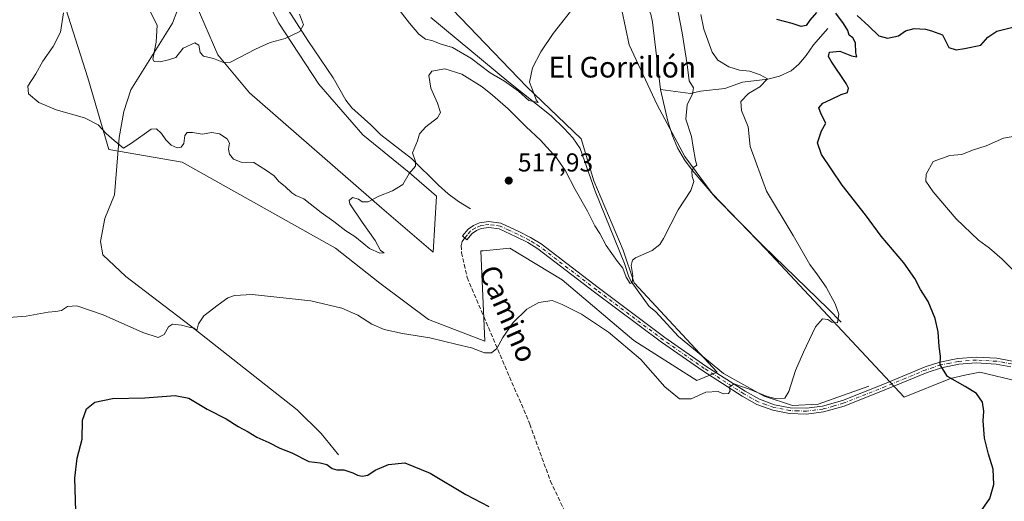
# Model space of a CAD drawing. Units: metres. Extents: x 641608 to 645069, y 4727569 to 4729953.
# Drawn here: x 642715 to 643096, y 4728263 to 4728449 of the extents above; entities that cross this region are included whole.
import ezdxf
from ezdxf.enums import TextEntityAlignment as Align

# ---------------------------------------------------------------- set-up
doc = ezdxf.new("R2010")
doc.units = ezdxf.units.M
doc.header["$MEASUREMENT"] = 0
doc.linetypes.add('DGN Style 3', pattern=[2.307223, 1.648017, -0.659207])
doc.linetypes.add('DGN Style 4', pattern=[2.638475, 1.318413, -0.659207, 0.001648, -0.659207])
for name, color, linetype, lineweight in [('Camino Cxs', 7, 'Continuous', 0), ('Camino eje', 30, 'DGN Style 4', 13), ('Corriente natural lineal', 142, 'Continuous', 13), ('Cultivos herbáceos CxS', 92, 'Continuous', 0), ('Curva de nivel maestra', 30, 'Continuous', 30), ('Curva de nivel normal', 30, 'Continuous', 0), ('Matorral CxS', 135, 'Continuous', 0), ('Pastizal CxS', 92, 'Continuous', 0), ('Punto de cota en terreno', 7, 'Continuous', 0), ('Rótulo de punto de cota en terreno', 7, 'Continuous', 0), ('Senda', 7, 'DGN Style 3', 0), ('Texto cartográfico', 7, 'Continuous', 0)]:
    doc.layers.add(name, color=color, linetype=linetype, lineweight=lineweight)
doc.styles.add('Style-Arial', font='txt')

# ---------------------------------------------------------------- blocks, each defined once
blk = doc.blocks.new('*U17')
at = {"layer": 'Cultivos herbáceos CxS', "color": 92, "linetype": 'Continuous', "lineweight": 0}
for points in [[(642946.7109, 4728459.8589, 510.3964), (642951.0855, 4728439.6593, 511.3111), (642961.8951, 4728416.4659, 512.3776), (642972.6157, 4728396.4443, 514.2272), (642983.1765, 4728382.1347, 516.0263), (643004.1029, 4728360.4941, 518.2441), (643057.4799, 4728303.2823, 523.6489), (643075.3763, 4728310.6073, 525.1422), (643080.9455, 4728311.8011, 525.4681), (643086.7651, 4728313.0483, 525.8209), (643116.8631, 4728305.7237, 526.988)], [(642727.2835, 4728471.4809, 515.9308), (642741.4947, 4728426.8417, 514.0664), (642749.6201, 4728399.1975, 515.5004), (642778.0641, 4728394.3197, 516.0669), (642837.3873, 4728360.9835, 517.8973), (642854.5889, 4728347.4059, 518.4347), (642873.3997, 4728333.3271, 518.8391), (642895.2247, 4728325.0495, 519.4446), (642893.6153, 4728359.9327, 518.4289), (642894.4673, 4728360.0125, 518.4557), (642904.8393, 4728360.9837, 518.2533), (642925.1549, 4728348.7881, 519.2714), (642952.7855, 4728325.2085, 519.3393), (642977.1653, 4728309.7611, 519.6649), (642985.1083, 4728312.9659, 519.4417), (642953.0209, 4728347.6291, 515.5877), (642948.7231, 4728360.1709, 514.6013), (642937.3457, 4728387.0023, 512.522), (642932.4699, 4728403.2641, 511.191), (642911.3413, 4728423.5905, 509.8632), (642873.1471, 4728463.4307, 507.1202)], [(642800.1545, 4728477.3371, 505.8938), (642815.4469, 4728447.9829, 509.323), (642830.8875, 4728424.4033, 511.3793), (642847.9531, 4728404.8897, 513.1852), (642865.8319, 4728390.2539, 514.8333), (642876.5137, 4728381.0453, 515.8249), (642875.2113, 4728359.4167, 516.9141), (642855.2665, 4728376.4323, 515.2175), (642804.0695, 4728421.1511, 511.0427), (642791.7879, 4728435.8229, 509.5244), (642773.4485, 4728478.4929, 504.7061)]]:
    blk.add_polyline3d(points, dxfattribs=at)
blk = doc.blocks.new('5PATER')
at = {"layer": 'Pastizal CxS', "linetype": 'Continuous', "lineweight": 0}
h = blk.add_hatch(color=51, dxfattribs=at)
edge = h.paths.add_edge_path()
edge.add_ellipse((0, 0), major_axis=(-0.11, -0.111), ratio=0.999422, start_angle=0, end_angle=360)

msp = doc.modelspace()

# ---------------------------------------------------------------- linework, layer by layer
at = {"layer": 'Camino Cxs', "color": 7, "linetype": 'Continuous', "lineweight": 0}
msp.add_polyline3d([(643098.7601, 4728315.0801, 526.6214), (643093.0001, 4728316.1301, 526.366), (643085.3001, 4728316.5601, 526.0045), (643078.5501, 4728316.0501, 525.6555), (643071.9001, 4728314.7101, 525.2985), (643066.3501, 4728312.9101, 524.808), (643050.6401, 4728306.4001, 523.183), (643034.2701, 4728299.8801, 521.8863), (643026.2401, 4728297.6201, 521.4695), (643019.7201, 4728296.7901, 521.2272), (643013.1401, 4728297.0001, 521.0478), (643006.6701, 4728298.2401, 520.7154), (643000.4901, 4728300.5001, 520.5038), (642994.7801, 4728303.6701, 520.3143), (642979.4801, 4728313.5101, 519.7585), (642963.5001, 4728324.6101, 519.069), (642937.6701, 4728343.9901, 519.0847), (642915.6601, 4728360.7601, 518.5486), (642911.7801, 4728363.1301, 518.2205), (642907.3401, 4728365.3401, 517.9796), (642900.7201, 4728368.4601, 517.5701), (642896.7501, 4728369.0301, 517.5079), (642893.7601, 4728368.5701, 517.5778), (642891.9301, 4728367.7901, 517.6938), (642890.3101, 4728366.6501, 517.8267), (642888.2401, 4728364.2301, 518.0719), (642886.5301, 4728365.6901, 517.8364), (642888.7801, 4728368.3301, 517.5494), (642890.8201, 4728369.7701, 517.3771), (642893.1301, 4728370.7501, 517.2671), (642896.7401, 4728371.3001, 517.2745), (642901.3701, 4728370.6301, 517.5361), (642908.3201, 4728367.3701, 517.9284), (642912.8701, 4728365.1201, 518.2526), (642916.9401, 4728362.6201, 518.4673), (642939.0201, 4728345.7901, 518.837), (642964.8201, 4728326.4301, 518.955), (642980.7301, 4728315.3801, 519.6015), (642995.9301, 4728305.6001, 520.0795), (643001.4301, 4728302.5501, 520.3367), (643007.2701, 4728300.4201, 520.4588), (643013.3901, 4728299.2501, 520.8697), (643019.6101, 4728299.0401, 521.0651), (643025.7901, 4728299.8301, 521.3058), (643033.5501, 4728302.0201, 521.9394), (643049.7901, 4728308.4901, 523.0622), (643065.5701, 4728315.0201, 524.7989), (643071.3201, 4728316.8801, 525.2941), (643078.2401, 4728318.2801, 525.7203), (643085.2801, 4728318.8101, 526.1668), (643093.2701, 4728318.3601, 526.5844), (643099.2401, 4728317.2801, 526.6967)], dxfattribs=at)
msp.add_polyline3d([(643098.7601, 4728315.0801, 526.6214), (643093.0001, 4728316.1301, 526.366), (643085.3001, 4728316.5601, 526.0045), (643078.5501, 4728316.0501, 525.6555), (643071.9001, 4728314.7101, 525.2985), (643066.3501, 4728312.9101, 524.808), (643050.6401, 4728306.4001, 523.183), (643034.2701, 4728299.8801, 521.8863), (643026.2401, 4728297.6201, 521.4695), (643019.7201, 4728296.7901, 521.2272), (643013.1401, 4728297.0001, 521.0478), (643006.6701, 4728298.2401, 520.7154), (643000.4901, 4728300.5001, 520.5038), (642994.7801, 4728303.6701, 520.3143), (642979.4801, 4728313.5101, 519.7585), (642963.5001, 4728324.6101, 519.069), (642937.6701, 4728343.9901, 519.0847), (642915.6601, 4728360.7601, 518.5486), (642911.7801, 4728363.1301, 518.2205), (642907.3401, 4728365.3401, 517.9796), (642900.7201, 4728368.4601, 517.5701), (642896.7501, 4728369.0301, 517.5079), (642893.7601, 4728368.5701, 517.5778), (642891.9301, 4728367.7901, 517.6938), (642890.3101, 4728366.6501, 517.8267), (642888.2401, 4728364.2301, 518.0719), (642886.5301, 4728365.6901, 517.8364), (642888.7801, 4728368.3301, 517.5494), (642890.8201, 4728369.7701, 517.3771), (642893.1301, 4728370.7501, 517.2671), (642896.7401, 4728371.3001, 517.2745), (642901.3701, 4728370.6301, 517.5361), (642908.3201, 4728367.3701, 517.9284), (642912.8701, 4728365.1201, 518.2526), (642916.9401, 4728362.6201, 518.4673), (642939.0201, 4728345.7901, 518.837), (642964.8201, 4728326.4301, 518.955), (642980.7301, 4728315.3801, 519.6015), (642995.9301, 4728305.6001, 520.0795), (643001.4301, 4728302.5501, 520.3367), (643007.2701, 4728300.4201, 520.4588), (643013.3901, 4728299.2501, 520.8697), (643019.6101, 4728299.0401, 521.0651), (643025.7901, 4728299.8301, 521.3058), (643033.5501, 4728302.0201, 521.9394), (643049.7901, 4728308.4901, 523.0622), (643065.5701, 4728315.0201, 524.7989), (643071.3201, 4728316.8801, 525.2941), (643078.2401, 4728318.2801, 525.7203), (643085.2801, 4728318.8101, 526.1668), (643093.2701, 4728318.3601, 526.5844), (643099.2401, 4728317.2801, 526.6967)], dxfattribs=at)
at = {"layer": 'Camino eje', "color": 30, "linetype": 'DGN Style 4', "lineweight": 13}
msp.add_polyline3d([(643099.0001, 4728316.1801, 526.6604), (643096.1201, 4728316.7051, 526.5552), (643093.1351, 4728317.2451, 526.4422), (643085.2901, 4728317.6851, 526.0843), (643078.3951, 4728317.1651, 525.6995), (643075.0701, 4728316.4951, 525.5005), (643071.6101, 4728315.7951, 525.2955), (643068.7351, 4728314.8651, 525.0783), (643065.9601, 4728313.9651, 524.8008), (643058.0701, 4728310.7001, 523.9401), (643050.2151, 4728307.4451, 523.1056), (643033.9101, 4728300.9501, 521.9133), (643030.0301, 4728299.8551, 521.6037), (643026.0151, 4728298.7251, 521.3895), (643019.6651, 4728297.9151, 521.1828), (643016.3751, 4728298.0201, 521.0515), (643013.2651, 4728298.1251, 520.9819), (643006.9701, 4728299.3301, 520.59), (643003.8801, 4728300.4601, 520.4676), (643000.9601, 4728301.5251, 520.4259), (642995.3551, 4728304.6351, 520.2058), (642980.1051, 4728314.4451, 519.6949), (642964.1601, 4728325.5201, 519.0243), (642938.3451, 4728344.8901, 518.9725), (642927.3401, 4728353.2751, 518.9606), (642916.3001, 4728361.6901, 518.496), (642914.2651, 4728362.9401, 518.3265), (642912.3251, 4728364.1251, 518.2333), (642910.0501, 4728365.2501, 518.1155), (642907.8301, 4728366.3551, 517.945), (642904.5201, 4728367.9151, 517.6944), (642901.0451, 4728369.5451, 517.546), (642898.7301, 4728369.8801, 517.4651), (642896.7451, 4728370.1651, 517.3912), (642894.9401, 4728369.8901, 517.4056), (642893.4451, 4728369.6601, 517.4264), (642891.3751, 4728368.7801, 517.5341), (642889.5451, 4728367.4901, 517.6864), (642888.4201, 4728366.1701, 517.8316), (642887.3851, 4728364.9601, 517.9403)], dxfattribs=at)
at = {"layer": 'Corriente natural lineal', "color": 142, "linetype": 'Continuous', "lineweight": 13}
for points in [[(642889.6801, 4728376.2401, 516.5993), (642884.9901, 4728379.0001, 516.2899), (642880.9701, 4728381.9801, 515.9971), (642877.2301, 4728385.3101, 515.749), (642866.8001, 4728395.6801, 514.8037), (642854.9601, 4728404.8701, 513.5713), (642851.0601, 4728408.6801, 513.1138), (642843.6401, 4728415.2901, 512.436), (642841.4001, 4728418.2001, 512.1379), (642836.5201, 4728426.9001, 511.2457), (642826.6301, 4728441.3301, 510.2633), (642814.6101, 4728460.1901, 508.4775), (642808.6201, 4728471.3801, 507.6093), (642804.5901, 4728480.4101, 506.1353), (642803.0501, 4728487.1501, 505.3456), (642802.7001, 4728490.4301, 505.0331), (642795.1401, 4728515.2801, 502.3215), (642792.0701, 4728529.8601, 500.9804), (642791.2801, 4728532.3101, 500.7853)], [(642963.1501, 4728422.3401, 512.3587), (642960.1201, 4728448.4701, 511.2635), (642959.3601, 4728451.5201, 511.2615), (642957.2201, 4728456.0501, 510.9877), (642954.6001, 4728459.5201, 510.8539), (642949.8901, 4728464.2301, 510.4256), (642945.1401, 4728469.9701, 509.5566), (642938.1601, 4728479.6901, 508.798)], [(642838.4901, 4728281.0101, 524.5262), (642831.8701, 4728289.3101, 523.5717), (642822.5401, 4728298.4601, 522.6352), (642781.2001, 4728330.8901, 519.9594), (642756.2601, 4728350.0401, 518.5906), (642747.2701, 4728358.3401, 517.7825), (642746.4201, 4728363.5901, 517.1674), (642748.1101, 4728372.5001, 516.9717), (642751.8401, 4728381.6401, 516.6495), (642753.7101, 4728403.8301, 514.4556), (642755.4001, 4728413.8301, 513.4679), (642758.1201, 4728422.3001, 512.4988), (642774.2301, 4728448.0501, 508.5924), (642775.9301, 4728452.4501, 507.5333)], [(643043.8401, 4728307.5201, 522.1284), (643024.2301, 4728300.6101, 520.9169), (643014.2901, 4728300.0601, 520.4389), (643003.2401, 4728303.6501, 519.9047), (642987.5001, 4728312.4901, 519.3412), (642970.1001, 4728326.8501, 518.1149), (642961.1576, 4728336.5101, 516.8152), (642958.7301, 4728338.3501, 516.5867), (642951.8101, 4728348.1101, 515.6501), (642950.7401, 4728350.3301, 515.5796), (642949.2001, 4728355.1001, 515.1807), (642937.8301, 4728383.0201, 513.0229), (642932.0701, 4728399.5201, 511.6085), (642929.2501, 4728403.6801, 511.3186), (642925.8201, 4728407.3501, 510.9766), (642920.8101, 4728412.2001, 510.8714), (642904.4101, 4728425.2701, 509.9197), (642874.2401, 4728450.1901, 507.8806)], [(643027.8701, 4728446.0101, 524.5417), (643022.3401, 4728439.6901, 524.2044), (643019.4901, 4728435.5901, 523.4035), (643016.7501, 4728432.1701, 522.187), (643013.7701, 4728429.6401, 521.7328), (643009.2301, 4728427.6001, 520.9352), (643004.7001, 4728426.3601, 520.5572), (642994.8601, 4728425.1601, 519.5369), (642988.0201, 4728422.8101, 518.5008), (642978.6201, 4728421.7701, 515.7442), (642974.7501, 4728420.8101, 514.6197), (642963.1501, 4728422.3401, 512.3587)], [(643033.0701, 4728332.3001, 520.079), (643028.0701, 4728337.5201, 519.6757), (643002.9201, 4728361.8301, 518.1541), (642984.4101, 4728380.6201, 516.2331), (642975.3601, 4728391.1001, 514.7221), (642972.4701, 4728395.1301, 514.221), (642969.7701, 4728399.8001, 513.8907), (642967.8001, 4728404.3901, 513.472), (642965.9801, 4728410.0701, 513.0261), (642963.1501, 4728422.3401, 512.3587)]]:
    msp.add_polyline3d(points, dxfattribs=at)
at = {"layer": 'Cultivos herbáceos CxS', "color": 92, "linetype": 'Continuous', "lineweight": 0}
for points in [[(642844.7677, 4728608.1437, 498.9904), (642853.8117, 4728602.6819, 500.7585), (642861.8343, 4728588.3011, 502.7193), (642919.0809, 4728516.8749, 507.3298), (642939.2523, 4728476.7965, 508.7252), (642946.7109, 4728459.8589, 510.3964), (642951.0855, 4728439.6593, 511.3111), (642961.8951, 4728416.4659, 512.3776), (642972.6157, 4728396.4443, 514.2272), (642983.1765, 4728382.1347, 516.0263), (643004.1029, 4728360.4941, 518.2441), (643057.4799, 4728303.2823, 523.6489), (643075.3763, 4728310.6073, 525.1422), (643080.9455, 4728311.8011, 525.4681), (643086.7651, 4728313.0483, 525.8209), (643116.8631, 4728305.7237, 526.988), (643149.6601, 4728310.5997, 528.3075), (643172.1683, 4728323.2985, 528.0005), (643213.2887, 4728351.7599, 526.0124), (643223.6509, 4728367.2927, 525.2584), (643225.2711, 4728377.4997, 524.0026), (643224.6587, 4728381.4919, 523.7516)], [(642800.1545, 4728477.3371, 505.8938), (642815.4469, 4728447.9829, 509.323), (642830.8875, 4728424.4033, 511.3793), (642847.9531, 4728404.8897, 513.1852), (642865.8319, 4728390.2539, 514.8333), (642876.5137, 4728381.0453, 515.8249), (642875.2113, 4728359.4167, 516.9141), (642855.2665, 4728376.4323, 515.2175), (642804.0695, 4728421.1511, 511.0427), (642791.7879, 4728435.8229, 509.5244), (642773.4485, 4728478.4929, 504.7061)], [(642727.2835, 4728471.4809, 515.9308), (642741.4947, 4728426.8417, 514.0664), (642749.6201, 4728399.1975, 515.5004), (642778.0641, 4728394.3197, 516.0669), (642837.3873, 4728360.9835, 517.8973), (642854.5889, 4728347.4059, 518.4347), (642873.3997, 4728333.3271, 518.8391), (642895.2247, 4728325.0495, 519.4446), (642893.6153, 4728359.9327, 518.4289), (642894.4673, 4728360.0125, 518.4557), (642904.8393, 4728360.9837, 518.2533), (642925.1549, 4728348.7881, 519.2714), (642952.7855, 4728325.2085, 519.3393), (642977.1653, 4728309.7611, 519.6649), (642985.1083, 4728312.9659, 519.4417), (642953.0209, 4728347.6291, 515.5877), (642948.7231, 4728360.1709, 514.6013), (642937.3457, 4728387.0023, 512.522), (642932.4699, 4728403.2641, 511.191), (642911.3413, 4728423.5905, 509.8632), (642873.1471, 4728463.4307, 507.1202)]]:
    msp.add_polyline3d(points, dxfattribs=at)
at = {"layer": 'Curva de nivel maestra', "color": 30, "linetype": 'Continuous', "lineweight": 30, "elevation": 525, "flags": 128}
for points in [[(643023.52, 4728452.1701), (643020.96, 4728449.2101), (643019.55, 4728447.1301), (643017.58, 4728446.7101), (643014.07, 4728447.9301), (643008.12, 4728449.4601)], [(643085.32, 4728256.5101), (643090.61, 4728264.0601), (643092.16, 4728269.4801), (643091.86, 4728275.4201), (643090.05, 4728281.2401), (643088.57, 4728287.4201), (643087.97, 4728294.1701), (643088.24, 4728297.8901), (643087.75, 4728301.3901), (643085.41, 4728304.7201), (643081.1, 4728307.5001), (643074.27, 4728311.2701), (643071.39, 4728315.7801), (643071.58, 4728319.2201), (643071.05, 4728322.8701), (643070.59, 4728328.5901), (643069.45, 4728333.7301), (643066.75, 4728340.3701), (643063.83, 4728344.9701), (643061.56, 4728349.2101), (643057.28, 4728355.2601), (643048.61, 4728365.5901), (643042.44, 4728373.8201), (643033.44, 4728385.3801), (643025.45, 4728397.1901), (643023.94, 4728401.7601), (643025.45, 4728406.3901), (643027.16, 4728409.3901), (643025.28, 4728412.7701), (643024.43, 4728415.2701), (643025.98, 4728417.1401), (643029.12, 4728418.4801), (643033.12, 4728420.4101), (643035.53, 4728421.2601), (643035.86, 4728422.8301), (643035.02, 4728424.6801), (643029.23, 4728433.2801), (643028.2, 4728435.1301), (643028.52, 4728436.8201), (643032.58, 4728437.2201), (643037.11, 4728435.3801), (643039.19, 4728435.0401), (643038.8, 4728436.5501), (643038.64, 4728440.4201), (643037.64, 4728442.3801), (643036.23, 4728443.4101), (643035.66, 4728445.1701), (643034, 4728447.9401), (643030.95, 4728451.8601)], [(643039.33, 4728450.9601), (643043.72, 4728446.9101), (643047.59, 4728443.1101), (643051.02, 4728442.1801), (643055.23, 4728443.1601), (643057.95, 4728445.0601), (643061.34, 4728446.0101), (643065.76, 4728445.6901), (643068.04, 4728445.1301), (643072.23, 4728443.5301), (643074.7, 4728438.6501), (643077.56, 4728437.7201), (643080.84, 4728438.2801), (643087.1, 4728439.5501), (643089.89, 4728442.5701), (643093.3, 4728444.9301), (643101, 4728446.9001), (643107.67, 4728449.5501)], [(642737.07, 4728254.9101), (642736.55, 4728271.9401), (642737.36, 4728279.7301), (642739.38, 4728287.0601), (642739.44, 4728294.3901), (642740.96, 4728298.8101), (642744.26, 4728301.4001), (642751.09, 4728302.8101), (642763.65, 4728303.1201), (642775.31, 4728304.0001), (642780.65, 4728302.9301), (642787.74, 4728298.7301), (642795.02, 4728294.9801), (642799.74, 4728291.9401), (642803.54, 4728289.9701), (642806.87, 4728287.8201), (642811.57, 4728285.7501), (642815.88, 4728283.5501), (642820.46, 4728281.7601), (642827.09, 4728278.4901), (642831.49, 4728277.8701), (642834.08, 4728277.2101), (642836.05, 4728275.6901), (642837.91, 4728275.2101), (642840.62, 4728275.2501), (642844.13, 4728274.0801), (642845.91, 4728273.0801), (642847.76, 4728272.7401), (642849.85, 4728273.1901), (642852.79, 4728275.1001), (642857.85, 4728277.2801), (642864.25, 4728277.8601), (642873.99, 4728273.9101), (642887.86, 4728265.6601), (642896.67, 4728260.9701)]]:
    msp.add_lwpolyline(points, dxfattribs=at)
at = {"layer": 'Curva de nivel normal', "color": 30, "linetype": 'Continuous', "lineweight": 0, "flags": 128}
for points, elevation in [([(642968.38, 4728460.4201), (642971.49, 4728444.3201), (642973.5, 4728432.1001), (642974.25, 4728425.7801), (642975.91, 4728423.0701), (642975.58, 4728420.6501), (642973.53, 4728416.4801), (642972.91, 4728410.8801), (642975.19, 4728404.1601), (642975.74, 4728400.0501), (642976.65, 4728394.9501), (642977.28, 4728393.0601), (642975.98, 4728392.1401), (642975.22, 4728390.8401), (642975.45, 4728388.7701), (642976.1, 4728386.7901), (642974.92, 4728383.2701), (642970.02, 4728375.8001), (642964.34, 4728364.6601), (642962.92, 4728362.4201), (642959.9, 4728360.0601), (642953.54, 4728357.1801), (642952.36, 4728356.3001), (642951.77, 4728354.3301), (642952.48, 4728350.3801), (642952.22, 4728347.5401), (642951.37, 4728347.3201), (642949.85, 4728349.7001), (642948.52, 4728353.2101), (642946.49, 4728355.8001), (642942.08, 4728362.0601), (642939.7, 4728366.6801), (642937.74, 4728369.6801), (642934.9, 4728375.3201), (642930.13, 4728383.6301), (642926.44, 4728390.8801), (642922.97, 4728395.9301), (642916.76, 4728402.7301), (642911.22, 4728407.8701), (642904.26, 4728414.9001), (642898.16, 4728420.1301), (642894.16, 4728423.4601), (642886.32, 4728428.2801), (642879.66, 4728430.3201), (642874.67, 4728429.4201), (642873.48, 4728427.8201), (642874.24, 4728422.9201), (642876.86, 4728417.0901), (642878.02, 4728413.4601), (642876.84, 4728411.4201), (642872.36, 4728407.9801), (642869.83, 4728405.1701), (642869.11, 4728402.4701), (642867.24, 4728397.8801), (642868.35, 4728394.4701), (642868.32, 4728392.7501), (642865.94, 4728389.8301), (642863.43, 4728385.5901), (642859.43, 4728383.1101), (642854.09, 4728381.1401), (642850.04, 4728378.9501), (642847.67, 4728378.8601), (642846.27, 4728379.9001), (642843.96, 4728380.6401), (642842.72, 4728379.4801), (642842.93, 4728378.1001), (642847.71, 4728371.0601), (642852.78, 4728363.9101), (642854.78, 4728360.0801), (642856.22, 4728359.1201), (642854.58, 4728359.1001), (642850.52, 4728360.8201), (642848.36, 4728362.6601), (642844.84, 4728365.4701), (642841.41, 4728367.7101), (642836.71, 4728371.3401), (642831.81, 4728374.7801), (642825.07, 4728380.0401), (642822.04, 4728381.3401), (642820.43, 4728382.4001), (642817.88, 4728384.8501), (642815.44, 4728386.7401), (642813.68, 4728388.9801), (642810.73, 4728391.0301), (642805.81, 4728394.1101), (642800.87, 4728394.2201), (642797.94, 4728395.4201), (642796.37, 4728397.3701), (642795.99, 4728399.2501), (642796.32, 4728401.5701), (642795.48, 4728403.2801), (642792.52, 4728405.2601), (642789.52, 4728405.6901), (642785.76, 4728405.0601), (642782.09, 4728405.7201), (642779.96, 4728405.7901), (642779.07, 4728404.5401), (642778.68, 4728401.5301), (642777.69, 4728400.0301), (642776.11, 4728399.8301), (642773.81, 4728400.9001), (642771.68, 4728402.9301), (642770.07, 4728405.3701), (642768.14, 4728407.1001), (642765.98, 4728406.9801), (642758.43, 4728401.6701), (642755.37, 4728399.6901), (642751.69, 4728402.6101), (642748.65, 4728405.3801), (642745.57, 4728408.7201), (642740.23, 4728411.4601), (642729.24, 4728414.5001), (642722.55, 4728417.3301), (642718.51, 4728420.7301), (642718.31, 4728423.6701), (642721.38, 4728428.5001), (642724.12, 4728433.3301), (642728.15, 4728438.9701), (642731, 4728444.5001), (642732.06, 4728452.0101)], 515), ([(642856.16, 4728460.7601), (642866, 4728448.0601), (642869.68, 4728443.8001), (642872.24, 4728441.8701), (642874.68, 4728441.3001), (642878.33, 4728439.9501), (642882.66, 4728438.6201), (642889.76, 4728434.5401), (642897.24, 4728428.8301), (642902.83, 4728425.6201), (642908.15, 4728421.7801), (642912.14, 4728418.0701), (642915.79, 4728417.3901), (642915.08, 4728418.3801), (642914.29, 4728420.6101), (642912.44, 4728425.1601), (642913.64, 4728430.7701), (642916.89, 4728436.9801), (642921.58, 4728444.0501), (642929.71, 4728454.3301)], 510), ([(642765.07, 4728453.7901), (642768.36, 4728447.2601), (642768, 4728440.6601), (642766.62, 4728434.1201), (642767.21, 4728433.1901), (642769.54, 4728433.0601), (642772.79, 4728433.8801), (642775.6, 4728434.8101), (642778.43, 4728438.3101), (642782.9, 4728440.5001), (642784.54, 4728439.5001), (642785.04, 4728436.6701), (642786.3, 4728435.2601), (642790.13, 4728434.3901), (642794.09, 4728432.8601), (642796.77, 4728432.9401), (642806.43, 4728438.0201), (642812.09, 4728440.6001), (642817.89, 4728442.0601), (642823.57, 4728444.8201), (642825.02, 4728447.3501), (642823.48, 4728451.4801)], 510), ([(642707.63, 4728333.8901), (642717.6, 4728334.6701), (642726.12, 4728336.2801), (642729.11, 4728336.4101), (642731.31, 4728336.8801), (642733.71, 4728338.4401), (642737.22, 4728338.6701), (642747.43, 4728335.2301), (642762.84, 4728328.3401), (642768.69, 4728326.4201), (642771.1, 4728327.5701), (642772.74, 4728330.5001), (642774.33, 4728331.5201), (642777.82, 4728331.2201), (642780.72, 4728330.3601), (642782.74, 4728329.9901), (642783.75, 4728329.1701), (642784.39, 4728331.6901), (642786.47, 4728334.7701), (642792.01, 4728339.0601), (642795.66, 4728341.7201), (642798.28, 4728342.6501), (642805.15, 4728343.0501), (642827.79, 4728340.5801), (642839.84, 4728337.8101), (642846.04, 4728335.0201), (642851.46, 4728331.6001), (642856.22, 4728329.5501), (642863.28, 4728327.9301), (642873.92, 4728326.2601), (642884.5, 4728323.7301), (642890.02, 4728322.4601), (642895.07, 4728320.4701), (642897.76, 4728320.4801), (642899.76, 4728322.1901), (642902.09, 4728326.4401), (642906.09, 4728332.1601), (642911.43, 4728337.4401), (642916.12, 4728339.9201), (642921.19, 4728340.7501), (642925.12, 4728339.1801), (642932.64, 4728335.4901), (642937.62, 4728332.1401), (642942.97, 4728328.5301), (642947.04, 4728325.1401), (642955.59, 4728317.8401), (642964.87, 4728307.3601), (642970.54, 4728302.6501), (642975.05, 4728302.6901), (642980.65, 4728305.3001), (642985.5, 4728305.4801), (642987.39, 4728304.6101), (642989.42, 4728304.7001), (642990.08, 4728305.7601), (642989.67, 4728307.1801), (642991.62, 4728308.4701), (642993.78, 4728307.7301), (642997.22, 4728306.5801), (643004.45, 4728303.5601), (643008.08, 4728302.6201), (643011.22, 4728302.9801), (643012.88, 4728305.5001), (643015.35, 4728313.6601), (643018.54, 4728320.7501), (643023.13, 4728330.5301), (643025.82, 4728333.6801), (643027.94, 4728333.4201), (643029.48, 4728332.3801), (643031.72, 4728332.0501), (643032.14, 4728335.3801), (643030.8, 4728339.4401), (643027.26, 4728345.9301), (643023.97, 4728350.7101), (643021, 4728354.6701), (643014.52, 4728365.8301), (643004.24, 4728383.1001), (642997.9, 4728400.3801), (642997.08, 4728407.9301), (642994.5, 4728414.2401), (642994.29, 4728417.7801), (642997.2, 4728420.8101), (643001.64, 4728423.3601), (643004.53, 4728426.5201), (643001.78, 4728428.0701), (642997.75, 4728429.5001), (642993.75, 4728429.9001), (642989.58, 4728431.2101), (642985.4, 4728433.6701), (642983.17, 4728436.8801), (642979.9, 4728445.7201), (642978.76, 4728451.3801)], 520), ([(643102.56, 4728404.6501), (643095.93, 4728403.5101), (643089.14, 4728400.6301), (643083.93, 4728398.9101), (643079.75, 4728397.2401), (643075.08, 4728396.8201), (643068.72, 4728394.5201), (643065.93, 4728389.6101), (643065.88, 4728386.8601), (643068.67, 4728382.7601), (643077.6, 4728372.3801), (643086.27, 4728364.0301), (643090.52, 4728360.9201), (643095.39, 4728356.7101), (643100.71, 4728351.4401)], 530)]:
    msp.add_lwpolyline(points, dxfattribs=dict(at, elevation=elevation))
at = {"layer": 'Matorral CxS', "color": 135, "linetype": 'Continuous', "lineweight": 0}
for points in [[(642844.7677, 4728608.1437, 498.9904), (642853.8117, 4728602.6819, 500.7585), (642861.8343, 4728588.3011, 502.7193), (642919.0809, 4728516.8749, 507.3298), (642939.2523, 4728476.7965, 508.7252), (642946.7109, 4728459.8589, 510.3964), (642951.0855, 4728439.6593, 511.3111), (642961.8951, 4728416.4659, 512.3776), (642972.6157, 4728396.4443, 514.2272), (642983.1765, 4728382.1347, 516.0263), (643004.1029, 4728360.4941, 518.2441), (643057.4799, 4728303.2823, 523.6489), (643075.3763, 4728310.6073, 525.1422), (643080.9455, 4728311.8011, 525.4681), (643086.7651, 4728313.0483, 525.8209), (643116.8631, 4728305.7237, 526.988), (643149.6601, 4728310.5997, 528.3075), (643172.1683, 4728323.2985, 528.0005), (643213.2887, 4728351.7599, 526.0124), (643223.6509, 4728367.2927, 525.2584), (643225.2711, 4728377.4997, 524.0026), (643224.6587, 4728381.4919, 523.7516)], [(642773.4485, 4728478.4929, 504.7061), (642791.7879, 4728435.8229, 509.5244), (642804.0695, 4728421.1511, 511.0427), (642855.2665, 4728376.4323, 515.2175), (642875.2113, 4728359.4167, 516.9141), (642876.5137, 4728381.0453, 515.8249), (642865.8319, 4728390.2539, 514.8333), (642847.9531, 4728404.8897, 513.1852), (642830.8875, 4728424.4033, 511.3793), (642815.4469, 4728447.9829, 509.323), (642800.1545, 4728477.3371, 505.8938)], [(642800.1545, 4728477.3371, 505.8938), (642815.4469, 4728447.9829, 509.323), (642830.8875, 4728424.4033, 511.3793), (642847.9531, 4728404.8897, 513.1852), (642865.8319, 4728390.2539, 514.8333), (642876.5137, 4728381.0453, 515.8249), (642875.2113, 4728359.4167, 516.9141), (642855.2665, 4728376.4323, 515.2175), (642804.0695, 4728421.1511, 511.0427), (642791.7879, 4728435.8229, 509.5244), (642773.4485, 4728478.4929, 504.7061)], [(642873.1471, 4728463.4307, 507.1202), (642911.3413, 4728423.5905, 509.8632), (642932.4699, 4728403.2641, 511.191), (642937.3457, 4728387.0023, 512.522), (642948.7231, 4728360.1709, 514.6013), (642953.0209, 4728347.6291, 515.5877), (642985.1083, 4728312.9659, 519.4417), (642977.1653, 4728309.7611, 519.6649), (642952.7855, 4728325.2085, 519.3393), (642925.1549, 4728348.7881, 519.2714), (642904.8393, 4728360.9837, 518.2533), (642894.4673, 4728360.0125, 518.4557), (642893.6153, 4728359.9327, 518.4289), (642895.2247, 4728325.0495, 519.4446), (642873.3997, 4728333.3271, 518.8391), (642854.5889, 4728347.4059, 518.4347), (642837.3873, 4728360.9835, 517.8973), (642778.0641, 4728394.3197, 516.0669), (642749.6201, 4728399.1975, 515.5004), (642741.4947, 4728426.8417, 514.0664), (642727.2835, 4728471.4809, 515.9308)], [(642727.2835, 4728471.4809, 515.9308), (642741.4947, 4728426.8417, 514.0664), (642749.6201, 4728399.1975, 515.5004), (642778.0641, 4728394.3197, 516.0669), (642837.3873, 4728360.9835, 517.8973), (642854.5889, 4728347.4059, 518.4347), (642873.3997, 4728333.3271, 518.8391), (642895.2247, 4728325.0495, 519.4446), (642893.6153, 4728359.9327, 518.4289), (642894.4673, 4728360.0125, 518.4557), (642904.8393, 4728360.9837, 518.2533), (642925.1549, 4728348.7881, 519.2714), (642952.7855, 4728325.2085, 519.3393), (642977.1653, 4728309.7611, 519.6649), (642985.1083, 4728312.9659, 519.4417), (642953.0209, 4728347.6291, 515.5877), (642948.7231, 4728360.1709, 514.6013), (642937.3457, 4728387.0023, 512.522), (642932.4699, 4728403.2641, 511.191), (642911.3413, 4728423.5905, 509.8632), (642873.1471, 4728463.4307, 507.1202)], [(643149.9377, 4728459.8487, 518.158), (643192.5471, 4728435.0073, 520.2762), (643204.9229, 4728423.9237, 521.1735), (643211.7221, 4728412.1937, 522.0724), (643222.2965, 4728387.3563, 523.2196), (643223.1767, 4728385.1509, 523.4479), (643224.6587, 4728381.4919, 523.7516), (643225.2711, 4728377.4997, 524.0026), (643223.6509, 4728367.2927, 525.2584), (643213.2887, 4728351.7599, 526.0124), (643172.1683, 4728323.2985, 528.0005), (643149.6601, 4728310.5997, 528.3075), (643116.8631, 4728305.7237, 526.988), (643086.7651, 4728313.0483, 525.8209), (643080.9455, 4728311.8011, 525.4681), (643075.3763, 4728310.6073, 525.1422), (643057.4799, 4728303.2823, 523.6489), (643004.1029, 4728360.4941, 518.2441), (642983.1765, 4728382.1347, 516.0263), (642972.6157, 4728396.4443, 514.2272), (642961.8951, 4728416.4659, 512.3776), (642951.0855, 4728439.6593, 511.3111), (642946.7109, 4728459.8589, 510.3964)]]:
    msp.add_polyline3d(points, dxfattribs=at)
at = {"layer": 'Senda', "color": 7, "linetype": 'DGN Style 3', "lineweight": 0}
msp.add_polyline3d([(642887.3851, 4728364.9601, 517.9403), (642886.3929, 4728363.4991, 518.0382), (642886.0181, 4728362.0439, 518.0997), (642886.1401, 4728359.2401, 518.1441), (642888.3501, 4728349.5801, 518.4571), (642894.8001, 4728334.5001, 519.4599), (642912.5701, 4728292.9001, 522.5511), (642920.5401, 4728270.8801, 523.869), (642929.6401, 4728251.8201, 525.2726), (642937.7901, 4728237.7601, 526.4769), (642951.5301, 4728216.4101, 528.7692), (642958.4801, 4728199.9801, 530.078), (642964.5901, 4728180.4901, 531.0758), (642969.8501, 4728165.2501, 530.2782), (642975.52, 4728153.89, 529.3319)], dxfattribs=at)

# ---------------------------------------------------------------- block references
at = {"layer": 'Cultivos herbáceos CxS', "color": 92, "linetype": 'Continuous', "lineweight": 0}
msp.add_blockref('*U17', (0, 0), dxfattribs=at)
at = {"layer": 'Punto de cota en terreno', "color": 7, "linetype": 'Continuous', "lineweight": 0, "xscale": 10, "yscale": 10, "zscale": 10}
msp.add_blockref('5PATER', (642904.43, 4728387.13, 517.93), dxfattribs=at)

# ---------------------------------------------------------------- texts
at = {"layer": 'Rótulo de punto de cota en terreno', "color": 7, "linetype": 'Continuous', "lineweight": 0, "style": 'Style-Arial'}
msp.add_text('517,93', height=7, dxfattribs=at).set_placement((642907.9578, 4728390.6578))
at = {"layer": 'Texto cartográfico', "color": 7, "linetype": 'Continuous', "lineweight": 0, "style": 'Style-Arial'}
msp.add_text('El Gorrillón', height=8, dxfattribs=at).set_placement((642948.3927, 4728431.0201), align=Align.MIDDLE_CENTER)
msp.add_text('Camino', height=8, rotation=293.696632, dxfattribs=at).set_placement((642904.218, 4728335.6234), align=Align.MIDDLE_CENTER)

doc.saveas('drawing.dxf')
